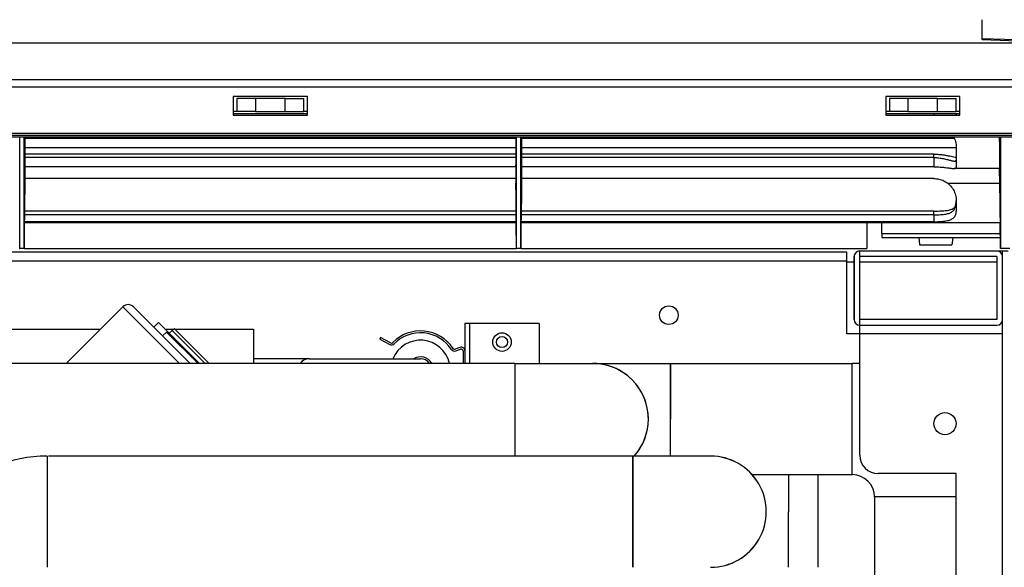
# Model space of a CAD drawing. Extents: x 104535 to 111780, y 27532 to 31880.
# Drawn here: x 109467 to 109733, y 29038 to 29186 of the extents above; entities that cross this region are included whole.
import ezdxf

# ---------------------------------------------------------------- set-up
doc = ezdxf.new("R2010")
doc.units = 0
doc.header["$LTSCALE"] = 0.2
doc.layers.get('0').update_dxf_attribs({"linetype": 'CONTINUOUS'})
for name, color, linetype in [('2', 5, 'CONTINUOUS'), ('BORDI', 2, 'CONTINUOUS'), ('PROFILO_FRONTALE', 7, 'CONTINUOUS')]:
    doc.layers.add(name, color=color, linetype=linetype)

# ---------------------------------------------------------------- blocks, each defined once
blk = doc.blocks.new('FORPFR')
at = {"layer": 'BORDI', "linetype": 'Continuous', "lineweight": 30}
for p, q in [((92200.43005581164, 15426.50838357592), (92200.43005581164, 15281.50838357592)), ((92222.45722898237, 15287.77323713849), (92222.45722898237, 15323.5170494946)), ((92237.64855887367, 15306.77323713853), (92237.64855887367, 15281.77323713846)), ((92287.64855887367, 15306.77323713853), (92287.64855887367, 15276.77323713853)), ((92445.64855887367, 15276.77323713853), (92445.64855887367, 15306.77323713853)), ((92245.64855887367, 15281.77323713846), (92245.64855887367, 15291.77323713853)), ((92200.43005581164, 15287.77323076964), (92222.45722898237, 15287.77323713849)), ((92200.43005581164, 15281.50838357592), (92221.43005581164, 15281.50838357592)), ((92228.45722898237, 15281.77323713849), (92228.45722898237, 15251.7732371385)), ((92255.46821912864, 15281.77323713846), (92228.45722898237, 15281.77323713846)), ((92226.43005581164, 15276.50838357592), (92226.43005581164, 15221.50838357592)), ((92266.64855914195, 15276.77323713853), (92287.64855887367, 15276.77323713853)), ((92277.45722898237, 15276.77323713853), (92277.45722898237, 15251.77323714081)), ((92287.27688909491, 15276.77334960534), (92445.27688909491, 15276.77334960534)), ((92319.45722898237, 15251.77323713849), (92319.45722898237, 15276.77334960534)), ((92277.45722898237, 15251.77323713849), (92277.45722898237, 15266.77323713849)), ((92277.45722898237, 15251.77323713853), (92228.45722898237, 15251.77323713853)), ((92298.41541752043, 15251.7732371385), (92277.45722898237, 15251.77323713849)), ((92312.92987584075, 15241.00882367805), (92312.92987584075, 15251.77323713849)), ((92319.45722898237, 15251.77323713849), (92638.3245813351, 15251.7732371385)), ((92331.72987584076, 15241.00882367805), (92331.72987584076, 15251.77323713849)), ((92332.92987584075, 15241.00882367805), (92332.92987584075, 15251.77323713849)), ((92333.42987584078, 15248.40488279861), (92333.42987584078, 15251.77323713849)), ((92374.95019554581, 15250.50889249848), (92389.92987584075, 15250.50889249848)), ((92411.33069925032, 15242.41641024727), (92401.9738723591, 15251.7732371385)), ((92403.00940626502, 15251.7732371385), (92411.90299043749, 15242.87965296602)), ((92412.6961938813, 15243.60655053493), (92404.52950727775, 15251.7732371385)), ((92413.41897465281, 15243.29798332575), (92404.94372084008, 15251.7732371385)), ((92422.37027326708, 15236.46800505507), (92407.06504118365, 15251.7732371385)), ((92425.19870079296, 15236.46800465394), (92409.8934683084, 15251.7732371385)), ((92425.19870079277, 15236.46800465374), (92440.50393327752, 15251.7732371385)), ((92335.39587469572, 15248.40637385903), (92334.10088591246, 15247.93503648822)), ((92334.27189598409, 15247.46519017777), (92335.56688476735, 15247.93652754859)), ((92355.92987584075, 15245.24852269806), (92353.22880594735, 15246.67073316041)), ((92352.99585645218, 15246.22831420433), (92355.69692634558, 15244.80610374197)), ((92355.69692634558, 15244.80610374197), (92355.92987584075, 15245.24852269806)), ((92413.41897465281, 15243.29798332575), (92414.4796348246, 15244.35864349754)), ((92226.43005581164, 15243.75850687876), (92229.93005608559, 15243.75850687876)), ((92229.93005608559, 15243.75850687876), (92229.93005608559, 15224.95850687876)), ((92411.23828581953, 15242.50882367805), (92389.92987584075, 15242.50882367805)), ((92413.85458090993, 15242.50882367805), (92411.47904910905, 15242.50882367805)), ((92411.90299043748, 15242.879652966), (92412.6961938813, 15243.60655053493)), ((92415.64228727363, 15240.72111731436), (92412.72793256049, 15243.63547202749)), ((92416.87972414073, 15241.95855418146), (92415.64228727363, 15240.72111731436)), ((92483.92987584075, 15242.50882367805), (92431.23951981707, 15242.50882367805)), ((92227.93005581164, 15222.95838357666), (92227.93005581164, 15239.95838357666)), ((92312.92987584075, 15241.00882367805), (92331.72987584076, 15241.00882367805)), ((92331.72987584076, 15241.00882367805), (92332.92987584075, 15241.00882367805)), ((92227.93005581164, 15224.45838357666), (92229.93005608559, 15224.45838357666)), ((92229.93005608559, 15224.95850687876), (92229.93005608559, 15221.75850687876)), ((92186.43005581164, 15221.50838357592), (92189.43005581164, 15221.50838357592)), ((92189.43005581164, 15221.50838357592), (92226.43005581164, 15221.50838357592)), ((92189.43005581164, 15221.45838357666), (92226.43005581164, 15221.45838357666)), ((92229.93005608559, 15221.75850687876), (92495.36990817862, 15221.75850687876))]:
    blk.add_line(p, q, dxfattribs=at)
for centre, radius in [((92203.43005581164, 15268.00838357592), 3), ((92322.92987584075, 15246.00882367805), 2.5), ((92322.92987584075, 15246.00882439055), 1.5), ((92277.93005551115, 15238.75838449063), 2.5), ((92277.93005551115, 15238.75838449063), 2.5)]:
    blk.add_circle(centre, radius, dxfattribs=at)
for centre, radius, start, end in [((92445.64803079983, 15312.77376521237), 36.00052807771493, 270.0008404434382, 359.9991595565618), ((92266.64855887367, 15291.77323713848), 14.99999996952977, 89.999999045341, 270.0122719899064), ((92266.64855887367, 15291.77323713854), 14.99999999999995, 89.8428264862402, 270.1571829886819), ((92228.45724097281, 15287.77324912894), 6.000011990463222, 180.0001145003008, 269.9998855001161), ((92221.43005581164, 15276.50838357592), 5, 2.08440831604393e-10, 90), ((92298.4572271912, 15266.77323729587), 14.99999820883044, 138.1896797909354, 180.0000006011434), ((92298.45722898237, 15266.77323713849), 15, 138.1896851036593, 269.9999999991662), ((92298.45722984867, 15266.77323800733), 15.00000086630111, 180.0000033188991, 270.1679726541185), ((92228.45723061278, 15287.77342725756), 36.0001901190532, 266.7719606754133, 269.9999974053285), ((92344.92987584075, 15253.50882367805), 8, 192.5298559547342, 337.9762188520392), ((92344.9298925947, 15253.50898541976), 3.50009239929837, 209.7301038146285, 301.0022830337533), ((92344.92982064991, 15253.50886988536), 2.999977261472538, 215.3485259081292, 269.8695240149833), ((92344.92986498364, 15253.50877736453), 2.999953742281153, 215.3466781147634, 270.38825506956), ((92374.92989858583, 15253.50868590801), 2.999862384409046, 269.6114621431054, 324.6542258215362), ((92374.92993015841, 15253.50887106772), 2.999978657807423, 269.906409152873, 324.6514653216627), ((92333.92987584075, 15248.40488279856), 0.9999999999999875, 180.0000000002084, 289.9999999996013), ((92333.92987584078, 15248.40488279861), 0.5000000000008251, 180.0000000002084, 289.9999999996013), ((92335.73789483904, 15247.46668123824), 1.000000000003692, 33.3180211748547, 109.9999999996013), ((92335.73789483901, 15247.4666812382), 0.4999999999999951, 33.31802117476422, 109.9999999996013), ((92344.92987584075, 15253.50882367805), 10.49999999999999, 213.3180211747642, 315.4055239333628), ((92344.9298758408, 15253.50882367809), 10.00000000000059, 213.3180211747015, 315.4055239332144), ((92352.76290695701, 15245.78589524825), 1.000000000001008, 62.23158131340573, 135.4055239332144), ((92352.76290695701, 15245.78589524825), 0.500000000000798, 62.23158131340573, 135.4055239333628), ((92226.43005581164, 15239.95838357666), 1.500000000000001, 0, 90), ((92423.7844872306, 15237.88234563717), 2.000090102169136, 225.0025648120482, 314.9974189367335), ((92226.43005581164, 15222.95838357666), 1.5, 270, 0), ((92189.43005581164, 15222.95838357666), 1.500000000000004, 255.1648885283249, 269.9999999991662)]:
    blk.add_arc(centre, radius, start, end, dxfattribs=at)
blk.add_ellipse((92413.0984662033, 15244.18417720024), major_axis=(-1.767766952974854, -1.767766952974854), ratio=0.04361938736553665, start_param=2.064481918750971e-11, end_param=0.785398163375886, dxfattribs=at)
at = {"layer": 'BORDI', "linetype": 'Continuous', "lineweight": 30, "extrusion": (0, 0, -1)}
for centre, major_axis, ratio, start_param, end_param in [((92412.21800357496, 15243.08474084121), (0.707106781202104, 0.7071067812021038), 0.04361938736553665, 5.497787143834874, 6.283185307127979), ((92423.77052229438, 15237.89618315251), (-1.414213562399583, -1.414213562346607), 0.9990482215818408, 6.273301805162749, 6.283185590805876)]:
    blk.add_ellipse(centre, major_axis=major_axis, ratio=ratio, start_param=start_param, end_param=end_param, dxfattribs=at)
at = {"layer": 'BORDI', "linetype": 'Continuous', "lineweight": 30}
for points, degree, knots in [([(92245.64855887367, 15306.77323713852), (92245.64855887367, 15306.77323714022), (92245.64855887367, 15306.29433068211), (92245.64855887367, 15305.33651773821), (92245.64855887367, 15303.9260096785), (92245.64855887367, 15302.11522892596), (92245.64855887367, 15299.90285663284), (92245.64855887367, 15297.44160561986), (92245.64855887367, 15294.84506283776), (92245.64855887367, 15292.22846426739), (92245.64855887367, 15292.13743825401), (92245.64855887367, 15292.04639768153), (92245.64855887367, 15291.95534740266), (92245.64855887367, 15291.86429227059), (92245.64855887367, 15291.77323713853)], 9, [0.5086951244988499, 0.5086951244988499, 0.5086951244988499, 0.5086951244988499, 0.5086951244988499, 0.5086951244988499, 0.5086951244988499, 0.5086951244988499, 0.5086951244988499, 0.5086951244988499, 0.7500000000000008, 0.7500000000000008, 0.7500000000000008, 0.7500000000000008, 0.7500000000000008, 0.7586951246173745, 0.7586951246173745, 0.7586951246173745, 0.7586951246173745, 0.7586951246173745, 0.7586951246173745, 0.7586951246173745, 0.7586951246173745, 0.7586951246173745, 0.7586951246173745]), ([(92287.64855887367, 15276.77323713916), (92287.64855887367, 15276.77323713912), (92287.64855887367, 15276.77645884013), (92287.64855887367, 15276.78290224213), (92287.64855887367, 15276.79256615887), (92287.64855887367, 15276.80544821791), (92287.64855887367, 15277.02487042144), (92287.64855887367, 15277.84074301705), (92287.64855887367, 15279.23806583475), (92287.64855887367, 15281.16119655503), (92287.64855887367, 15283.32167984117), (92287.64855887367, 15288.01823785636), (92287.64855887367, 15293.33959435946), (92287.64855887367, 15298.44478354535), (92287.64855887367, 15302.54409257342), (92287.64855887367, 15304.20186236197), (92287.64855887367, 15305.48623260381), (92287.64855887367, 15306.35363820244), (92287.64855887367, 15306.78248500764), (92287.64855887367, 15306.7731246711)], 9, [0.4802082881381107, 0.4802082881381107, 0.4802082881381107, 0.4802082881381107, 0.4802082881381107, 0.4802082881381107, 0.4802082881381107, 0.4802082881381107, 0.4802082881381107, 0.4802082881381107, 0.4999999999999996, 0.4999999999999996, 0.4999999999999996, 0.4999999999999996, 0.4999999999999996, 0.7499999999999983, 0.7499999999999983, 0.7499999999999983, 0.7499999999999983, 0.7499999999999983, 0.9808246020446832, 0.9808246020446832, 0.9808246020446832, 0.9808246020446832, 0.9808246020446832, 0.9808246020446832, 0.9808246020446832, 0.9808246020446832, 0.9808246020446832, 0.9808246020446832]), ([(92319.45722898237, 15251.77323713849), (92318.4480965572, 15251.77323713849), (92315.7531103737, 15251.77323713849), (92312.1535884427, 15251.77323713849), (92308.66987122638, 15251.77323713849), (92306.59762291123, 15251.7732371385), (92305.20689733779, 15251.77323713849), (92303.7555814681, 15251.77323713849), (92302.15851553051, 15251.77323713849), (92300.72238855735, 15251.77323713849), (92299.97239902071, 15251.77323713849), (92299.5744925711, 15251.77323713849), (92299.26800155424, 15251.77323713849), (92299.00803698448, 15251.7732371385), (92298.7736584419, 15251.77323713849), (92298.64656509533, 15251.7732371385), (92298.56794630659, 15251.77323713849), (92298.52389961971, 15251.77323713849), (92298.48112400243, 15251.77323713849), (92298.48985900906, 15251.77323713849), (92298.40825282101, 15251.77323713849), (92298.56830567498, 15251.77323713849), (92298.45722898237, 15251.77323713849)], 3, [0, 0, 0, 0, 3.029951924448297, 8.079872397537738, 11.1098224291854, 14.64476417780534, 15.65474771886909, 16.66473129949155, 20.70466516250131, 23.22962331870054, 25.24959020640474, 26.25957396906119, 26.76456594622559, 28.27954222113659, 29.28952658053096, 30.29951091748715, 30.80450302661886, 31.30949507288079, 31.81448704637627, 32.31947894809095, 32.6527090403641, 32.98593911819761, 32.98593911819761, 32.98593911819761, 32.98593911819761]), ([(92374.92987509773, 15250.50889249848), (92374.92976201433, 15250.50889249848), (92374.89475141423, 15250.50889249848), (92374.65595821543, 15250.50889249848), (92374.04715963869, 15250.50889249848), (92372.87858012915, 15250.50889249848), (92371.08721904074, 15250.50889249848), (92368.38479636105, 15250.50889249848), (92365.43891727288, 15250.50889249848), (92361.98156414476, 15250.50889249848), (92358.85896604264, 15250.50889249848), (92355.8114349364, 15250.50889249848), (92353.78710612128, 15250.50889249848), (92352.21575635733, 15250.50889249848), (92351.12115825767, 15250.50889249848), (92349.79807928819, 15250.50889249848), (92348.54295879394, 15250.50889249848), (92347.53667128, 15250.50889249848), (92346.994459618, 15250.50889249848), (92346.67603287734, 15250.50889249848), (92346.42173297361, 15250.50889249848), (92346.02954980567, 15250.50889249848), (92345.66906402315, 15250.50889249848), (92345.36655867618, 15250.50889249848), (92345.22592402255, 15250.50889249848), (92345.14274136853, 15250.50889249848), (92345.08313508808, 15250.50889249848), (92345.03390516381, 15250.50889249852), (92344.99530775663, 15250.50889249842), (92344.97120784209, 15250.50889249872), (92344.9553211647, 15250.5088924977), (92344.9405174775, 15250.50889250063), (92344.94372735186, 15250.50889249157), (92344.92298897804, 15250.50889250811), (92344.92298898287, 15250.5088925073)], 3, [0, 0, 0, 0, 1.082125368023137, 2.885667751290485, 5.410627301558453, 7.740045537056584, 11.11498398416668, 14.48994880262654, 18.42741106983206, 20.95860116803602, 25.17726864086598, 27.7085205290418, 30.2397452194704, 31.64597805630843, 33.05220734115985, 34.17717631747428, 36.70835440894635, 38.39582876862487, 39.23957170266543, 39.80206699287231, 40.36456228404816, 40.9270575763696, 42.61453871300577, 43.45827691514321, 44.30201512376253, 44.58326119488326, 44.86450726684123, 45.42699941329425, 45.70824548775132, 45.98949156296708, 46.27073763887454, 46.48266414485136, 46.69459065562279, 46.83388598214992, 46.83388598214992, 46.83388598214992, 46.83388598214992])]:
    blk.add_open_spline(points, degree=degree, knots=knots, dxfattribs=at)
blk.add_open_spline([(92389.92987584075, 15242.51075676212), (92389.92987584075, 15242.47796645085), (92389.92987584075, 15242.75801788417), (92389.92987584075, 15243.35211028064), (92389.92987584075, 15244.24618771714), (92389.92987584075, 15245.41085829405), (92389.92987584075, 15246.80286824497), (92389.92987584075, 15248.36817660109), (92389.92987584075, 15250.04602234642), (92389.92987584075, 15251.7732371385)], degree=9, dxfattribs=at)

msp = doc.modelspace()

# ---------------------------------------------------------------- linework, layer by layer
at = {"color": 7, "linetype": 'Continuous'}
for p, q in [((109726.8930225035, 29180.68594621375), (109726.8930225035, 29185.75369703591)), ((109145.8930225035, 29179.53156240475), (109750.4321772883, 29179.53156240475)), ((109726.8930225035, 29180.37822662307), (109726.8930225035, 29180.68594621375)), ((109726.8930225035, 29180.68594621375), (109779.7563610974, 29178.97382084441)), ((109726.8930225035, 29180.37822662307), (109779.7890704699, 29178.47564381952)), ((109759.8930225035, 29167.53156240475), (109145.8930225035, 29167.53156240475)), ((109544.8930225035, 29165.03156240475), (109524.8930225035, 29165.03156240475)), ((109524.8930225035, 29165.03156240475), (109524.8930225035, 29160.03156240475)), ((109544.8930225035, 29160.03156240475), (109544.8930225035, 29165.03156240475)), ((109720.8930225035, 29165.03156240475), (109700.8930225035, 29165.03156240475)), ((109700.8930225035, 29165.03156240475), (109700.8930225035, 29160.03156240475)), ((109720.8930225035, 29160.03156240475), (109720.8930225035, 29165.03156240475)), ((109525.8930225035, 29164.48534595756), (109525.8930225035, 29160.98534595756)), ((109530.8930225035, 29164.48534595756), (109525.8930225035, 29164.48534595756)), ((109538.8930225035, 29164.48534595756), (109530.8930225035, 29164.48534595756)), ((109538.8930225035, 29164.48534595756), (109543.8930225035, 29164.48534595756)), ((109543.8930225035, 29160.98534595756), (109543.8930225035, 29164.48534595756)), ((109701.8930225035, 29164.48534595756), (109701.8930225035, 29160.98534595756)), ((109706.8930225035, 29164.48534595756), (109701.8930225035, 29164.48534595756)), ((109714.8930225035, 29164.48534595756), (109706.8930225035, 29164.48534595756)), ((109714.8930225035, 29164.48534595756), (109719.8930225035, 29164.48534595756)), ((109719.8930225035, 29160.98534595756), (109719.8930225035, 29164.48534595756)), ((109525.8930225035, 29160.98534595756), (109524.8930225035, 29160.98534595756)), ((109544.8930225035, 29160.38769992432), (109524.8930225035, 29160.38769992432)), ((109524.8930225035, 29160.03156240475), (109544.8930225035, 29160.03156240475)), ((109530.8930225035, 29160.98534595756), (109525.8930225035, 29160.98534595756)), ((109530.8930225035, 29160.98534595756), (109538.8930225035, 29160.98534595756)), ((109538.8930225035, 29160.98534595756), (109543.8930225035, 29160.98534595756)), ((109544.8930225035, 29160.98534595756), (109543.8930225035, 29160.98534595756)), ((109701.8930225035, 29160.98534595756), (109700.8930225035, 29160.98534595756)), ((109720.8930225035, 29160.38769992432), (109700.8930225035, 29160.38769992432)), ((109700.8930225035, 29160.03156240475), (109720.8930225035, 29160.03156240475)), ((109706.8930225035, 29160.98534595756), (109701.8930225035, 29160.98534595756)), ((109706.8930225035, 29160.98534595756), (109714.8930225035, 29160.98534595756)), ((109714.8930225035, 29160.98534595756), (109719.8930225035, 29160.98534595756)), ((109720.8930225035, 29160.98534595756), (109719.8930225035, 29160.98534595756)), ((109719.8930225035, 29160.38769992432), (109719.8930225035, 29160.03156240475)), ((109759.8930225035, 29154.53156240475), (109145.8930225035, 29154.53156240475)), ((109759.8930225035, 29154.03156240475), (109145.8930225035, 29154.03156240475)), ((109467.2930225035, 29124.03089954513), (109467.2930225035, 29154.03156240475)), ((109468.4930225035, 29124.03089954513), (109468.4930225035, 29154.03156240475)), ((109601.114280358, 29153.73852708732), (109468.671764649, 29153.73852708732)), ((109601.2930225035, 29124.03089954513), (109601.2930225035, 29154.03156240475)), ((109602.4930225035, 29124.03089954513), (109602.4930225035, 29154.03156240475)), ((109719.4370076701, 29153.73852708732), (109602.671764649, 29153.73852708732)), ((109719.8930225035, 29151.69418707513), (109719.8930225035, 29145.84590975876)), ((109731.8925655194, 29154.03156240475), (109731.8925655194, 29124.03089954513)), ((109468.6361908645, 29146.5943045571), (109468.6243183527, 29146.5943045571)), ((109601.1617266543, 29146.5943045571), (109601.1498541426, 29146.5943045571)), ((109602.6361908645, 29146.5943045571), (109602.6243183527, 29146.5943045571)), ((109601.1543026248, 29146.07454232566), (109468.6317423822, 29146.07454232566)), ((109468.6732042357, 29146.07454232566), (109468.6504084179, 29142.87946574581)), ((109601.1128407713, 29146.07454232566), (109601.1356365891, 29142.87946574581)), ((109713.8930225035, 29146.07454232566), (109602.6317423822, 29146.07454232566)), ((109602.6732042357, 29146.07454232566), (109602.6504084179, 29142.87946574581)), ((109731.6351076259, 29145.59964706555), (109719.338855966, 29145.59964706555)), ((109731.538085799, 29145.59964706555), (109731.5993812844, 29141.53612631327)), ((109468.6513263795, 29142.87946574581), (109468.6412613525, 29141.63207912988)), ((109601.1356365891, 29142.87946574581), (109468.6504084179, 29142.87946574581)), ((109601.1347186275, 29142.87946574581), (109601.1447836545, 29141.63207912988)), ((109602.6513263795, 29142.87946574581), (109602.6412613525, 29141.63207912988)), ((109713.8930225035, 29142.87946574581), (109602.6504084179, 29142.87946574581)), ((109719.8930225035, 29137.2447721066), (109719.8930225035, 29134.10425804366)), ((109601.2011508033, 29134.11960539252), (109468.5848942038, 29134.11960539252)), ((109713.8930225035, 29134.11960539252), (109602.5848942038, 29134.11960539252)), ((109468.5305329824, 29124.03089954513), (109468.590443791, 29131.03089954513)), ((109468.5692668593, 29131.25326142218), (109468.5736237351, 29131.76232032824)), ((109468.5692668593, 29131.25326142218), (109468.571445815, 29131.03089954511)), ((109601.2167781477, 29131.25326142218), (109468.5692668593, 29131.25326142218)), ((109468.571445815, 29131.03089954511), (109601.2145991921, 29131.03089954511)), ((109601.2555120246, 29124.03089954513), (109601.195601216, 29131.03089954513)), ((109601.2167781477, 29131.25326142218), (109601.2124212719, 29131.76232032824)), ((109601.2167781477, 29131.25326142218), (109601.2145991921, 29131.03089954511)), ((109602.5305329824, 29124.03089954513), (109602.590443791, 29131.03089954513)), ((109602.5692668593, 29131.25326142218), (109602.5736237351, 29131.76232032824)), ((109602.5692668593, 29131.25326142218), (109602.571445815, 29131.03089954511)), ((109713.8930225035, 29131.25326142218), (109602.5692668593, 29131.25326142218)), ((109602.571445815, 29131.03089954511), (109699.8930225035, 29131.03089954511)), ((109695.8111635969, 29131.03089954513), (109695.8111635969, 29124.03089954513)), ((109699.8930225035, 29131.03156236447), (109731.752531283, 29131.03156236447)), ((109699.8930225035, 29128.03156236447), (109699.8930225035, 29131.03156236447)), ((109731.7625038663, 29131.03089954509), (109731.752531283, 29131.03089954509)), ((109731.8823346096, 29124.03089954513), (109731.7625038663, 29131.03089954509)), ((109699.8930225035, 29128.03156236447), (109699.8930225035, 29127.03156236447)), ((109699.8930225035, 29127.03156236447), (109731.8309672302, 29127.03156236447)), ((109709.8133697795, 29127.03156236447), (109710.0236479151, 29125.03089954512)), ((109718.9726752276, 29127.03156236447), (109718.7623970919, 29125.03089954512)), ((109690.3930225034, 29123.03156241713), (109147.7930225035, 29123.03156241713)), ((109467.2555120246, 29124.03089954513), (109467.2930225035, 29124.03089954513)), ((109468.4930225035, 29124.03089954513), (109467.2930225035, 29124.03089954513)), ((109468.5305329824, 29124.03089954513), (109468.4930225035, 29124.03089954513)), ((109468.5305329824, 29124.03089954513), (109601.2555120246, 29124.03089954513)), ((109601.2555120246, 29124.03089954513), (109601.2930225035, 29124.03089954513)), ((109602.4930225035, 29124.03089954513), (109601.2930225035, 29124.03089954513)), ((109602.5305329824, 29124.03089954513), (109602.4930225035, 29124.03089954513)), ((109602.5305329824, 29124.03089954513), (109695.8111635969, 29124.03089954513)), ((109690.3930225035, 29120.63156241714), (109690.3930225035, 29123.03156241713)), ((109730.8930230159, 29123.33156253635), (109693.8930230159, 29123.33156253635)), ((109710.0236479151, 29125.03089954512), (109718.7623970919, 29125.03089954512)), ((109731.8823346096, 29124.03089954513), (109731.8925655194, 29124.03089954513)), ((109734.3930225035, 29124.03089954513), (109731.8925655194, 29124.03089954513)), ((109733.8930230159, 29123.28156253709), (109732.3930230159, 29123.28156253709)), ((109732.3930230159, 28922.78156253709), (109732.3930230159, 29123.28156253709)), ((109690.3930225035, 29101.03143926406), (109690.3930225035, 29120.63156241714)), ((109692.3930230159, 29120.33156253635), (109690.3930225035, 29120.33156253635)), ((109692.3930230159, 29104.83156253635), (109692.3930230159, 29121.83156253635)), ((109693.8930230159, 29104.83156253635), (109693.8930230159, 29121.83156253635)), ((109730.8930230159, 29121.83156253635), (109693.8930230159, 29121.83156253635)), ((109730.8930230159, 29120.33156253635), (109693.8930230159, 29120.33156253635)), ((109730.8930230159, 29121.83156253635), (109730.8930230159, 29104.83156253635)), ((109730.8930230159, 29104.83156253635), (109693.8930230159, 29104.83156253635)), ((109693.8930230159, 29103.33156253635), (109730.8930230159, 29103.33156253635)), ((109732.3930230159, 29101.03143926406), (109690.3930225035, 29101.03143926406))]:
    msp.add_line(p, q, dxfattribs=at)
for centre, radius, start, end in [((111617.508755482, 29121.97074412534), 2148.957439183078, 179.4757796444489, 179.7389348333082), ((107452.2772895292, 29121.97074412538), 2148.957439178945, 0.2610651671086693, 0.5242203555510976), ((111751.50875548, 29121.97074412537), 2148.957439181157, 179.4757796444489, 179.7389348333082), ((109693.8930230159, 29121.83156253635), 1.5, 90, 180), ((109730.8930230159, 29121.83156253635), 1.500000000000004, 0, 90), ((109693.8930230159, 29104.83156253635), 1.500000000000001, 180, 270), ((109730.8930230159, 29104.83156253635), 1.500000000000006, 270, 0)]:
    msp.add_arc(centre, radius, start, end, dxfattribs=at)
for points, start_tangent, end_tangent in [([(109468.6740691549, 29154.03156240475), (109468.6561293304, 29151.69308149167), (109468.6416083532, 29149.66175396807), (109468.6358385175, 29148.79015195421), (109468.6311520098, 29148.02791838607), (109468.6276010811, 29147.38355159102), (109468.6252253216, 29146.86423577109), (109468.6240512192, 29146.47576090462), (109468.6239194086, 29146.33200074689), (109468.6240918643, 29146.22245819234), (109468.6245681055, 29146.1474387832), (109468.6253468037, 29146.10715176776), (109468.6278020458, 29146.13112721023), (109468.6294717414, 29146.19532279451), (109468.6314302165, 29146.29411721174), (109468.6361908645, 29146.5943045571)], (-0.007889046162073716, -0.99996888099113), (0.01443643060986659, 0.9998957893056889)), ([(109601.1119758522, 29154.03156240475), (109601.1299156766, 29151.69308149167), (109601.1444366538, 29149.66175396807), (109601.1502064896, 29148.79015195421), (109601.1548929973, 29148.02791838607), (109601.158443926, 29147.38355159102), (109601.1608196854, 29146.86423577109), (109601.1619937878, 29146.47576090462), (109601.1621255985, 29146.33200074689), (109601.1619531427, 29146.22245819234), (109601.1614769015, 29146.1474387832), (109601.1606982033, 29146.10715176776), (109601.1582429612, 29146.13112721023), (109601.1565732656, 29146.19532279451), (109601.1546147905, 29146.29411721174), (109601.1498541426, 29146.5943045571)], (0.007889046162072704, -0.99996888099113), (-0.01443643060958381, 0.999895789305693)), ([(109602.6740691549, 29154.03156240475), (109602.6561293304, 29151.69308149167), (109602.6416083532, 29149.66175396807), (109602.6358385175, 29148.79015195421), (109602.6311520098, 29148.02791838607), (109602.6276010811, 29147.38355159102), (109602.6252253216, 29146.86423577109), (109602.6240512192, 29146.47576090462), (109602.6239194086, 29146.33200074689), (109602.6240918643, 29146.22245819234), (109602.6245681055, 29146.1474387832), (109602.6253468037, 29146.10715176776), (109602.6278020458, 29146.13112721023), (109602.6294717414, 29146.19532279451), (109602.6314302165, 29146.29411721174), (109602.6361908645, 29146.5943045571)], (-0.007889046162073716, -0.99996888099113), (0.01443643060958329, 0.9998957893056931)), ([(109719.2966513504, 29154.03156240475), (109719.6253287609, 29153.25747369396), (109719.8259416523, 29152.47030023277), (109719.8930225035, 29151.69418707513)], (0.4567498061648541, -0.8895951970241117), (-5.053195275411815e-16, -1)), ([(109731.532271097, 29154.03156240475), (109731.5638174974, 29151.99474822801), (109731.5908021355, 29150.15713698902), (109731.6023233873, 29149.33063374634), (109731.612411158, 29148.574150817), (109731.6209892424, 29147.89340285147), (109731.6279928394, 29147.2935323805), (109731.6333690423, 29146.77907096714), (109731.6370772381, 29146.35390497428), (109731.639089414, 29146.02124620613), (109731.6394542402, 29145.89042019202), (109731.6393903697, 29145.78360764551), (109731.6388979234, 29145.70101038371), (109731.6379778317, 29145.64278447015), (109731.636631833, 29145.60903991987), (109731.6348624706, 29145.59984049156)], (0.01583671533330248, -0.9998745913600626), (-0.5404098983825714, 0.841401890733637)), ([(109713.8930225035, 29146.07454232566), (109715.2323566698, 29146.03344202222), (109716.5007586, 29145.92371936704), (109717.6360061699, 29145.78222121824), (109718.1369230857, 29145.71433972219), (109718.5852094473, 29145.65713838053), (109718.9751445481, 29145.61695411237), (109719.3011160335, 29145.60002180511), (109719.5587167544, 29145.61126076161), (109719.7446052324, 29145.65442701518), (109719.8560481398, 29145.73260796821), (109719.8930225035, 29145.84590975876)], (1, -1.010639055082363e-15), (1.836909530733566e-16, 1)), ([(109713.8930225035, 29142.87946574581), (109715.2747421642, 29142.72984785202), (109716.5817010842, 29142.2809224018), (109717.7408570345, 29141.53612631327)], (1, -1.010639055082363e-15), (0.7667994438974355, -0.6418867601365398)), ([(109717.7408570345, 29141.53612631327), (109718.8994528515, 29140.2630324646), (109719.6400225341, 29138.77761352302), (109719.8930225035, 29137.2447721066)], (0.7667994438973308, -0.6418867601366648), (-5.053195275411815e-16, -1)), ([(109731.5993812844, 29141.53612631327), (109731.6387614739, 29139.08945099022), (109731.6567214093, 29137.93200281444), (109731.673292277, 29136.83356788447), (109731.6883137365, 29135.80477471452), (109731.7016404392, 29134.85557796144), (109731.7131434354, 29133.995162103), (109731.7227114213, 29133.23185256832), (109731.7302518168, 29132.57303518066), (109731.7356916605, 29132.02508469172), (109731.7376066174, 29131.79438478911), (109731.7389783162, 29131.59330309928), (109731.7398034368, 29131.42232633602), (109731.7400799821, 29131.28186834477), (109731.7398072825, 29131.17226910101), (109731.7394651204, 29131.12912734672), (109731.7389859983, 29131.09379388727), (109731.7383702064, 29131.06629010684), (109731.7376181173, 29131.04663265105), (109731.7367301862, 29131.03483341679), (109731.7357069504, 29131.03089954511)], (0.01644960071277041, -0.9998646961646315), (-1, 0)), ([(109713.8930225035, 29134.11960539252), (109715.464026511, 29134.14443936131), (109716.9405575163, 29134.23625559038), (109717.6069322721, 29134.32124978561), (109718.200321129, 29134.43951227631), (109718.697093453, 29134.5937663302), (109719.0814408044, 29134.77873016345), (109719.3545119651, 29134.98441141003), (109719.5498543888, 29135.21890197063), (109719.6988389074, 29135.51789256687), (109719.8082204306, 29135.90305882498), (109719.8724283325, 29136.37610801227), (109719.8930225027, 29136.92172741509)], (1, -1.010639055082363e-15), (7.363064181593081e-06, 0.9999999999728928)), ([(109713.8930225035, 29131.25326142218), (109715.3189280422, 29131.28661010702), (109716.6594111414, 29131.39857203864), (109717.8325658572, 29131.6198971205), (109718.3333290525, 29131.7834752014), (109718.7672212762, 29131.98786452186), (109719.1296845613, 29132.23566793122), (109719.4187905884, 29132.52779558669), (109719.6352507396, 29132.86347481677), (109719.782710843, 29133.2403669398), (109719.8930225035, 29134.10425804366)], (1, -1.010639055082363e-15), (1.836909530733566e-16, 1))]:
    msp.add_spline(points, degree=3, dxfattribs=dict(at, start_tangent=start_tangent, end_tangent=end_tangent))
at = {"layer": '2', "color": 2, "linetype": 'Continuous'}
for p, q in [((109759.8930225035, 29169.53156240475), (109145.8930225035, 29169.53156240475)), ((109530.8930225035, 29164.48534595756), (109530.8930225035, 29160.98534595756)), ((109538.8930225035, 29160.98534595756), (109538.8930225035, 29164.48534595756)), ((109706.8930225035, 29164.48534595756), (109706.8930225035, 29160.98534595756)), ((109714.8930225035, 29160.98534595756), (109714.8930225035, 29164.48534595756)), ((109713.8930225035, 29160.38769992432), (109713.8930225035, 29160.03156240475)), ((109759.8930225035, 29155.03156240475), (109145.8930225035, 29155.03156240475)), ((109601.1457544797, 29149.46724233059), (109468.6402905273, 29149.46724233059)), ((109601.1337746432, 29151.16908707644), (109468.6522703638, 29151.16908707644)), ((109713.8930225035, 29149.46724233059), (109602.6402905273, 29149.46724233059)), ((109719.8930225035, 29151.16908707644), (109602.6522703638, 29151.16908707644)), ((109713.8930225035, 29148.55400185709), (109713.8930225035, 29149.46724233059)), ((109601.1517011946, 29148.55400185709), (109468.6343438124, 29148.55400185709)), ((109713.8930225035, 29148.55400185709), (109602.6343438124, 29148.55400185709)), ((109713.8930225035, 29148.55400185709), (109713.8930225035, 29146.07454232566)), ((109731.5993812844, 29141.53612631327), (109717.7408570345, 29141.53612631327)), ((109601.2071209615, 29133.11960539252), (109468.5789240455, 29133.11960539252)), ((109713.8930225035, 29133.11960539252), (109602.5789240455, 29133.11960539252)), ((109713.8930225035, 29133.11960539252), (109713.8930225035, 29134.11960539252)), ((109713.8930225035, 29133.11960539252), (109713.8930225035, 29131.25326142218)), ((109699.8930225035, 29128.03156236447), (109731.8138485526, 29128.03156236447)), ((109690.3930225035, 29120.63156241714), (109147.7930225035, 29120.63156241714))]:
    msp.add_line(p, q, dxfattribs=at)
at = {"layer": '2', "color": 2, "linetype": 'Continuous', "start_tangent": (1, -1.010639055082363e-15)}
for points, end_tangent in [([(109713.8930225035, 29149.46724233059), (109714.9272006296, 29149.43597098306), (109715.9352599499, 29149.34871427649), (109716.8935521219, 29149.21728262286), (109717.7838323817, 29149.06044888064), (109718.590164529, 29148.89906880179), (109719.2981879269, 29148.75475680904), (109719.8930225035, 29148.64861357074)], (0.9888806935926422, -0.1487110414183667)), ([(109713.8930225035, 29148.55400185709), (109715.2365147637, 29148.47628815868), (109716.5032334031, 29148.27117499527), (109717.6332334794, 29148.00399807228), (109718.132170139, 29147.87266776791), (109718.579774047, 29147.75680467342), (109718.9702421369, 29147.66659510671), (109719.2977756111, 29147.61209706668), (109719.5572526959, 29147.60172777036), (109719.7441468026, 29147.64250301161), (109719.8559200932, 29147.73893565728), (109719.8930225035, 29147.89180810101)], (1.836909530733566e-16, 1)), ([(109713.8930225035, 29133.11960539252), (109715.3566809481, 29133.14871100285), (109716.7293806451, 29133.25840563885), (109717.3538131531, 29133.3611109747), (109717.9218561911, 29133.50840500079), (109718.8532324872, 29133.97497620746), (109719.2044350107, 29134.30547464643), (109719.4768549545, 29134.70449198633), (109719.6738729203, 29135.17145468692), (109719.8026998623, 29135.70076723782), (109719.8930225035, 29136.92169875775)], (1.836909530733566e-16, 1))]:
    msp.add_spline(points, degree=3, dxfattribs=dict(at, end_tangent=end_tangent))

# ---------------------------------------------------------------- block references
at = {"layer": 'PROFILO_FRONTALE', "rotation": 180}
msp.add_blockref('FORPFR', (201920.3230785891, 44344.79006928351), dxfattribs=at)

doc.saveas('drawing.dxf')
